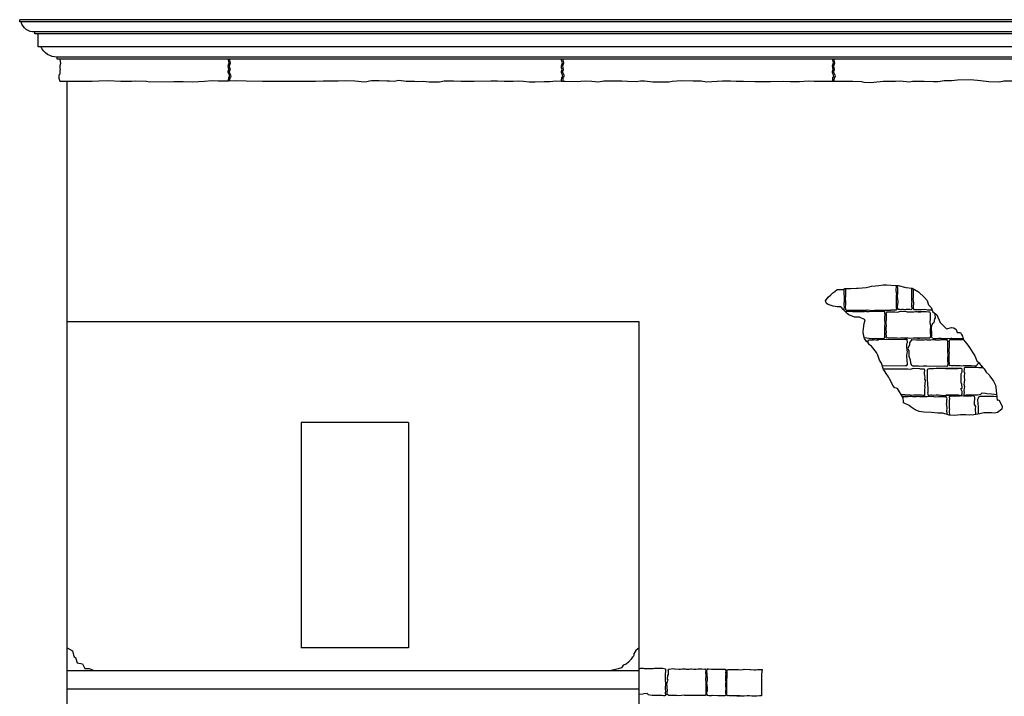
# Model space of a CAD drawing. Extents: x -370 to 540, y -290 to -6.
# Drawn here: x 209 to 305, y -242 to -176 of the extents above; entities that cross this region are included whole.
import ezdxf

# ---------------------------------------------------------------- set-up
doc = ezdxf.new("R2010")
doc.units = 0
doc.header["$LTSCALE"] = 0.1
doc.header["$MEASUREMENT"] = 0
doc.layers.get('0').update_dxf_attribs({"linetype": 'CONTINUOUS'})
for name, color, linetype in [('CIANO', 4, 'CONTINUOUS'), ('GIALLO', 2, 'CONTINUOUS'), ('GRIGIO', 9, 'CONTINUOUS')]:
    doc.layers.add(name, color=color, linetype=linetype)

msp = doc.modelspace()

# ---------------------------------------------------------------- linework, layer by layer
for p, q in [((236.233, -215.068), (236.233, -237.068)), ((246.733, -215.068), (236.233, -215.068)), ((246.733, -215.068), (246.733, -237.068)), ((246.733, -237.068), (236.233, -237.068))]:
    msp.add_line(p, q)
at = {"layer": 'CIANO'}
for points in [[(212.687, -179.612), (212.756, -180.056), (212.693, -180.275), (212.693, -180.464), (212.724, -180.621), (212.693, -180.683), (212.693, -181.092), (212.598, -181.186), (212.598, -181.468), (212.687, -181.765)], [(229.143, -181.744), (229.167, -181.381), (229.262, -181.31), (229.238, -181.192), (229.12, -180.931), (229.12, -180.79), (229.191, -180.624), (229.143, -180.458), (229.12, -180.269), (229.214, -179.985), (229.143, -179.702), (229.143, -179.612)], [(229.285, -181.744), (229.309, -181.381), (229.404, -181.31), (229.38, -181.192), (229.262, -180.931), (229.262, -180.79), (229.333, -180.624), (229.285, -180.458), (229.262, -180.269), (229.356, -179.985), (229.285, -179.702), (229.285, -179.612)], [(261.676, -181.744), (261.7, -181.381), (261.795, -181.31), (261.771, -181.192), (261.653, -180.931), (261.653, -180.79), (261.724, -180.624), (261.676, -180.458), (261.653, -180.269), (261.747, -179.985), (261.676, -179.702), (261.676, -179.612)], [(261.818, -181.744), (261.842, -181.381), (261.937, -181.31), (261.913, -181.192), (261.795, -180.931), (261.795, -180.79), (261.866, -180.624), (261.818, -180.458), (261.795, -180.269), (261.889, -179.985), (261.818, -179.702), (261.818, -179.612)], [(288.144, -181.744), (288.168, -181.381), (288.262, -181.31), (288.239, -181.192), (288.12, -180.931), (288.12, -180.79), (288.191, -180.624), (288.144, -180.458), (288.12, -180.269), (288.215, -179.985), (288.144, -179.702), (288.144, -179.612)], [(288.286, -181.744), (288.31, -181.381), (288.404, -181.31), (288.381, -181.192), (288.262, -180.931), (288.262, -180.79), (288.333, -180.624), (288.286, -180.458), (288.262, -180.269), (288.357, -179.985), (288.286, -179.702), (288.286, -179.612)], [(212.687, -181.765), (213.162, -181.777), (215.831, -181.777), (216.474, -181.745), (217.374, -181.713), (218.628, -181.777), (219.721, -181.777), (220.043, -181.745), (221.133, -181.776), (221.422, -181.84), (223.801, -181.808), (224.734, -181.808), (225.634, -181.84), (226.792, -181.776), (227.563, -181.712), (228.142, -181.744), (229.139, -181.744), (229.975, -181.712), (230.875, -181.744), (232.482, -181.776), (233.19, -181.776), (234.09, -181.776), (235.28, -181.776), (237.659, -181.776), (238.399, -181.744), (239.299, -181.744), (239.845, -181.744), (240.585, -181.712), (241.485, -181.744), (242.418, -181.84), (242.643, -181.808), (242.932, -181.744), (243.125, -181.712), (243.864, -181.712), (244.604, -181.744), (244.668, -181.744), (244.861, -181.744), (245.311, -181.776), (245.794, -181.68), (246.501, -181.776), (247.303, -181.776), (247.625, -181.808), (248.171, -181.776), (248.75, -181.84), (249.747, -181.84), (250.197, -181.744), (251.129, -181.744), (251.869, -181.776), (252.64, -181.776), (253.123, -181.776), (254.763, -181.744), (255.406, -181.744), (256.081, -181.776), (256.949, -181.776), (257.463, -181.744), (257.946, -181.776), (258.524, -181.84), (259.103, -181.84), (259.971, -181.808), (260.518, -181.808), (261.097, -181.744), (261.675, -181.776), (262.029, -181.776), (263.186, -181.808), (263.54, -181.776), (264.022, -181.744), (264.633, -181.776), (265.276, -181.84), (265.791, -181.744), (266.659, -181.744), (267.077, -181.744), (267.559, -181.744), (268.106, -181.776), (268.942, -181.808), (269.392, -181.744), (269.778, -181.744), (270.581, -181.84), (271.128, -181.84), (272.189, -181.84), (272.478, -181.776), (273.347, -181.712), (274.536, -181.744), (274.793, -181.744), (275.308, -181.744), (275.822, -181.84), (277.397, -181.744), (278.169, -181.744), (278.716, -181.776), (279.423, -181.776), (280.548, -181.808), (282.06, -181.808), (283.378, -181.776), (284.021, -181.808), (284.471, -181.808), (284.889, -181.808), (285.339, -181.776), (285.789, -181.744), (286.336, -181.776), (287.3, -181.776), (288.426, -181.776), (290.098, -181.776), (290.966, -181.808), (291.191, -181.872), (291.834, -181.905), (292.766, -181.808), (293.088, -181.776), (294.277, -181.776), (294.728, -181.744), (295.66, -181.84), (295.949, -181.776), (297.075, -181.776), (297.975, -181.808), (298.457, -181.808), (299.036, -181.712), (299.743, -181.712), (300.322, -181.648), (301.576, -181.615), (302.283, -181.68), (302.573, -181.712), (303.377, -181.808), (304.436, -181.84), (304.854, -181.743), (305.722, -181.743)], [(287.704, -202.841), (287.976, -202.612), (288.156, -202.432), (288.351, -202.292), (288.568, -202.112), (289.182, -202.112), (289.327, -202.004), (289.905, -202.004), (290.483, -201.968), (290.628, -201.968), (291.423, -201.895), (291.712, -201.823), (291.929, -201.787), (292.326, -201.751), (292.652, -201.715), (293.085, -201.643), (293.411, -201.643), (294.278, -201.715), (294.531, -201.715), (295.29, -201.895), (295.904, -201.968), (296.519, -202.329), (297.097, -202.87), (297.386, -203.159), (297.422, -203.402), (297.503, -203.589), (297.771, -203.857), (297.922, -204.265), (298.325, -204.556), (298.631, -205.325), (299.246, -205.937), (299.733, -205.798), (299.986, -205.844), (300.192, -206.003), (300.295, -206.302), (300.639, -206.301), (300.711, -206.481), (300.819, -206.662), (300.856, -206.77), (300.928, -207.023), (301.253, -207.384), (301.506, -207.745), (301.831, -208.287), (302.012, -208.576), (302.229, -209.045), (302.446, -209.262), (302.554, -209.406), (302.626, -209.478), (302.807, -209.695), (302.952, -209.84), (303.132, -210.165), (303.422, -210.417), (303.494, -210.562), (303.855, -211.031), (304.036, -211.428), (304.072, -211.645), (304.217, -212.909), (304.361, -212.873), (304.506, -213.09), (304.686, -213.523), (304.65, -213.776), (304.253, -214.101), (303.964, -214.173), (303.638, -214.137), (302.916, -214.137), (302.518, -214.245), (301.94, -214.317), (301.542, -214.353), (301.145, -214.317), (300.639, -214.317), (300.024, -214.39), (299.518, -214.353), (298.904, -214.173), (298.398, -214.173), (297.784, -214.101), (297.061, -214.065), (296.591, -213.992), (296.193, -213.848), (295.796, -213.595), (295.615, -213.415), (295.073, -213.162), (295.073, -213.053), (295.037, -212.656), (294.459, -211.753), (294.206, -211.681), (294.025, -211.465), (293.844, -211.103), (293.7, -210.815), (293.591, -210.634), (293.374, -210.309), (293.266, -210.128), (293.121, -209.912), (292.905, -209.298), (292.724, -209.009), (292.543, -208.504), (292.435, -208.251), (291.929, -207.637), (291.748, -207.492), (291.603, -207.312), (291.423, -207.131), (291.314, -206.987), (291.242, -206.879), (291.156, -206.512), (291.125, -206.238), (291.138, -205.905), (291.23, -205.415), (291.317, -205.043), (290.759, -204.797), (290.278, -204.809), (289.727, -204.566), (289.58, -204.459), (289.327, -204.206), (289.182, -204.062), (289.001, -203.845), (288.893, -203.773), (288.568, -203.773), (288.206, -203.737), (287.7, -203.556), (287.556, -203.448), (287.447, -203.195), (287.704, -202.841)], [(289.403, -202.004), (289.4, -202.123), (289.395, -202.219), (289.411, -202.575), (289.411, -202.612), (289.39, -202.676), (289.384, -202.702), (289.374, -202.947), (289.384, -203.34), (289.4, -203.425), (289.395, -203.6), (289.374, -203.792), (289.395, -204.041), (289.416, -204.084), (289.448, -204.121), (289.693, -204.116), (290.394, -204.121), (290.644, -204.11), (291.144, -204.121), (291.431, -204.105), (291.505, -204.094), (291.766, -204.11), (292.1, -204.132), (292.239, -204.11), (292.467, -204.105), (292.712, -204.105), (292.993, -204.11), (293.179, -204.126), (293.323, -204.11), (293.535, -204.105), (293.817, -204.1), (293.87, -204.078), (293.982, -204.089), (294.157, -204.089), (294.253, -204.078), (294.311, -204.094), (294.37, -204.068), (294.386, -204.02), (294.396, -203.977), (294.375, -203.908), (294.391, -203.611), (294.38, -203.526), (294.386, -203.271), (294.391, -203.085), (294.38, -202.941), (294.375, -202.872), (294.391, -202.665), (294.396, -202.575), (294.354, -202.219), (294.359, -202.123), (294.37, -201.815), (294.391, -201.725), (294.388, -201.715)], [(295.853, -201.961), (295.849, -202.112), (295.825, -202.263), (295.837, -202.422), (295.833, -202.508), (295.829, -202.533), (295.853, -202.717), (295.841, -202.851), (295.837, -202.896), (295.841, -202.966), (295.829, -203.141), (295.862, -203.366), (295.853, -203.431), (295.837, -203.603), (295.849, -203.725), (295.862, -203.954), (295.87, -203.999), (295.849, -204.036), (295.764, -204.068), (295.714, -204.064), (295.563, -204.056), (295.461, -204.06), (295.326, -204.06), (295.22, -204.076), (295.093, -204.068), (295.012, -204.052), (294.959, -204.048), (294.873, -204.064), (294.824, -204.076), (294.697, -204.064), (294.57, -204.06), (294.507, -204.058), (294.467, -203.705), (294.515, -203.58), (294.529, -203.309), (294.501, -202.996), (294.474, -202.822), (294.488, -202.704), (294.522, -202.488), (294.515, -202.308), (294.494, -202.057), (294.47, -201.715)], [(289.242, -202.067), (289.243, -202.125), (289.249, -202.22), (289.233, -202.576), (289.233, -202.614), (289.254, -202.677), (289.259, -202.704), (289.27, -202.948), (289.259, -203.341), (289.243, -203.426), (289.249, -203.602), (289.27, -203.793), (289.249, -204.043), (289.227, -204.085), (289.217, -204.097)], [(295.995, -202.021), (295.999, -202.053), (295.993, -202.308), (295.988, -202.494), (295.999, -202.638), (296.004, -202.707), (295.988, -202.914), (295.983, -203.004), (296.025, -203.36), (296.02, -203.456), (296.009, -203.764), (295.988, -203.854), (296.015, -203.955), (296.063, -204.051), (296.153, -204.051), (296.302, -204.035), (296.403, -204.04), (296.599, -204.051), (296.817, -204.046), (297.072, -204.024), (297.274, -204.061), (297.391, -204.093), (297.849, -204.067)], [(293.104, -204.252), (292.627, -204.254), (292.3, -204.246), (291.709, -204.27), (291.542, -204.27), (291.438, -204.262), (291.318, -204.254), (291.214, -204.262), (291.103, -204.27), (290.935, -204.278), (290.752, -204.278), (290.456, -204.278), (290.217, -204.27), (290.081, -204.262), (289.962, -204.254), (289.467, -204.262), (289.382, -204.262)], [(292.774, -206.873), (292.854, -206.875), (293.114, -206.843), (293.167, -206.848), (293.221, -206.816), (293.247, -206.737), (293.231, -206.497), (293.236, -206.248), (293.242, -206.152), (293.226, -205.796), (293.226, -205.759), (293.247, -205.695), (293.252, -205.669), (293.263, -205.424), (293.252, -205.031), (293.236, -204.946), (293.242, -204.771), (293.263, -204.58), (293.242, -204.33), (293.221, -204.287), (293.189, -204.25), (293.104, -204.252)], [(297.885, -206.824), (297.88, -206.825), (297.822, -206.798), (297.806, -206.751), (297.795, -206.708), (297.817, -206.639), (297.842, -206.341), (297.811, -206.256), (297.806, -206.001), (297.801, -205.815), (297.811, -205.672), (297.817, -205.603), (297.908, -205.396), (298.069, -205.305), (298.111, -204.949), (298.171, -204.854), (298.161, -204.546), (298.14, -204.455), (298.147, -204.427)], [(291.22, -206.783), (291.238, -206.789), (291.701, -206.837), (292.004, -206.869), (292.132, -206.885), (292.34, -206.861), (292.491, -206.885), (292.774, -206.873)], [(291.353, -207.038), (291.371, -207.04), (291.376, -207.068)], [(291.611, -207.321), (291.6, -207.113), (291.592, -207.068), (291.612, -207.031), (291.698, -206.999), (291.747, -207.003), (291.898, -207.011), (292, -207.007), (292.135, -207.007), (292.241, -206.991), (292.368, -206.999), (292.45, -207.015), (292.503, -207.019), (292.589, -207.003), (292.638, -206.991), (295.181, -206.943), (295.307, -206.947), (295.371, -206.95), (295.411, -207.303), (295.363, -207.428), (295.349, -207.699), (295.376, -208.012), (295.404, -208.185), (295.39, -208.304), (295.356, -208.519), (295.363, -208.7), (295.383, -208.95), (295.418, -209.43), (295.363, -209.506), (295.371, -209.557), (295.262, -209.558), (293.006, -209.584)], [(295.882, -206.97), (295.642, -207.287), (295.642, -207.5), (295.489, -207.867), (295.58, -208.081), (295.58, -208.601), (295.703, -208.967), (295.733, -209.242), (295.856, -209.487), (296.035, -209.583)], [(295.882, -206.97), (296.32, -206.995), (296.389, -207.001), (296.724, -207.017), (296.9, -207.017), (297.064, -207.001), (297.224, -206.985), (297.346, -206.995), (297.463, -207.006), (297.633, -207.006), (297.729, -207.006), (297.878, -206.99), (297.979, -206.99), (298.17, -207.006), (298.436, -207.011), (298.632, -206.995), (298.728, -206.979), (298.973, -206.974), (299.233, -207.006), (299.286, -207.001), (299.339, -207.033), (299.366, -207.112), (299.35, -207.351), (299.355, -207.601), (299.36, -207.697), (299.345, -208.053), (299.345, -208.09), (299.366, -208.154), (299.371, -208.18), (299.382, -208.425), (299.371, -208.818), (299.355, -208.903), (299.36, -209.078), (299.382, -209.269), (299.36, -209.519), (299.339, -209.561), (299.307, -209.599), (299.063, -209.593), (298.361, -209.599), (298.111, -209.588), (297.612, -209.599), (297.325, -209.583), (297.25, -209.572), (296.99, -209.588), (296.655, -209.609), (296.517, -209.588), (296.288, -209.583), (296.035, -209.583)], [(300.895, -206.909), (300.804, -206.91), (300.554, -206.899), (300.054, -206.91), (299.767, -206.894), (299.693, -206.883), (299.432, -206.899), (299.097, -206.921), (298.959, -206.899), (298.731, -206.894), (298.486, -206.894), (298.205, -206.899), (298.018, -206.915), (297.913, -206.904)], [(302.377, -209.193), (302.381, -209.273), (302.237, -209.417), (302.206, -209.5), (302.155, -209.565), (302.059, -209.58), (301.674, -209.559), (301.445, -209.554), (301.201, -209.554), (300.919, -209.559), (300.733, -209.575), (300.589, -209.559), (300.377, -209.554), (300.095, -209.548), (300.042, -209.527), (299.93, -209.538), (299.755, -209.538), (299.659, -209.527), (299.601, -209.543), (299.542, -209.516), (299.526, -209.469), (299.516, -209.426), (299.537, -209.357), (299.521, -209.06), (299.532, -208.975), (299.526, -208.719), (299.521, -208.534), (299.532, -208.39), (299.537, -208.321), (299.521, -208.114), (299.516, -208.024), (299.558, -207.668), (299.553, -207.572), (299.542, -207.264), (299.521, -207.173), (299.548, -207.073), (299.596, -206.977), (299.686, -206.977), (299.835, -206.993), (299.936, -206.987), (300.132, -206.977), (300.35, -206.982), (300.605, -207.003), (300.807, -206.966), (300.904, -206.94)], [(302.648, -209.505), (302.677, -209.609), (302.735, -209.609)], [(293.096, -209.841), (295.269, -209.832), (295.487, -209.837), (295.742, -209.858), (295.944, -209.821), (296.061, -209.789), (296.613, -209.821), (296.682, -209.826), (297.017, -209.842), (297.091, -209.842), (297.098, -210.01), (297.071, -210.172), (297.089, -210.297), (297.108, -210.519), (297.131, -210.648), (297.126, -210.861), (297.172, -210.93), (297.168, -210.999), (297.131, -211.309), (297.131, -211.342), (297.117, -211.499), (297.131, -211.564), (297.122, -211.943), (297.122, -211.998), (297.122, -212.16), (297.103, -212.294), (297.117, -212.387), (297.097, -212.426), (296.948, -212.435), (296.81, -212.414), (296.581, -212.408), (296.337, -212.408), (296.055, -212.414), (295.869, -212.43), (295.726, -212.414), (295.513, -212.408), (295.231, -212.403), (295.178, -212.382), (294.862, -212.383)], [(297.575, -209.842), (297.355, -209.915), (297.385, -210.037), (297.385, -210.159), (297.385, -210.465), (297.355, -210.74), (297.385, -211.015), (297.416, -211.137), (297.408, -211.388)], [(297.408, -211.388), (297.446, -211.704), (297.441, -211.8), (297.43, -212.108), (297.409, -212.198), (297.435, -212.299), (297.483, -212.395), (297.574, -212.395), (297.722, -212.379), (297.823, -212.384), (298.02, -212.395), (298.238, -212.39), (298.493, -212.368), (298.695, -212.406), (298.812, -212.437), (299.365, -212.406), (299.434, -212.4), (299.769, -212.384), (299.944, -212.384), (300.109, -212.4), (300.268, -212.416), (300.391, -212.406), (300.508, -212.395), (299.179, -212.395), (299.275, -212.395), (299.423, -212.411), (299.524, -212.411), (299.716, -212.395), (299.858, -212.39), (300.055, -212.406), (300.15, -212.422), (300.395, -212.427), (300.655, -212.395), (300.708, -212.4), (300.762, -212.368), (300.788, -212.289), (300.772, -212.05), (300.654, -211.8), (300.783, -211.704), (300.767, -211.348), (300.767, -211.311), (300.685, -211.247), (300.691, -211.221), (300.701, -210.976), (300.691, -210.583), (300.675, -210.498), (300.68, -210.323), (300.804, -210.132), (300.783, -209.882), (300.762, -209.84), (300.73, -209.802), (300.485, -209.808), (299.784, -209.802), (299.657, -209.813), (299.158, -209.802), (300.369, -209.818), (300.295, -209.829), (300.035, -209.813), (299.7, -209.792), (299.561, -209.813), (299.333, -209.818), (299.088, -209.818), (298.807, -209.813), (298.621, -209.797), (298.477, -209.813), (298.265, -209.818), (297.983, -209.824), (297.93, -209.845), (297.818, -209.834), (297.643, -209.834), (297.575, -209.842)], [(300.982, -209.771), (300.969, -209.953), (300.959, -210.066), (301.007, -210.236), (300.997, -210.615), (300.997, -210.728), (301.007, -210.851), (300.978, -211.211), (300.959, -211.324), (301.007, -211.57), (300.988, -211.769), (300.95, -211.929), (300.997, -212.156), (300.95, -212.308), (300.961, -212.368)], [(302.844, -209.732), (302.698, -209.732), (302.402, -209.732), (302.163, -209.724), (302.027, -209.716), (301.908, -209.708), (301.413, -209.716), (301.221, -209.716), (301.086, -209.724), (300.982, -209.771)], [(300.961, -212.368), (301.054, -212.395), (301.174, -212.387), (301.325, -212.363), (301.469, -212.355), (301.588, -212.363), (301.828, -212.371), (302.091, -212.371), (302.283, -212.363), (302.506, -212.339), (302.61, -212.299), (302.753, -212.188), (303.057, -212.203), (303.184, -212.243), (303.647, -212.291), (303.95, -212.323), (304.078, -212.339), (304.15, -212.331)], [(299.307, -214.291), (299.312, -214.124), (299.301, -213.981), (299.296, -213.912), (299.312, -213.705), (299.317, -213.614), (299.274, -213.258), (299.28, -213.163), (299.29, -212.855), (299.312, -212.764), (299.285, -212.663), (299.237, -212.568), (299.147, -212.568), (298.998, -212.584), (298.897, -212.578), (298.7, -212.568), (298.482, -212.573), (298.227, -212.594), (298.025, -212.557), (297.908, -212.525), (297.356, -212.557), (297.287, -212.562), (296.952, -212.578), (296.776, -212.578), (296.612, -212.562), (296.452, -212.546), (296.33, -212.557), (296.213, -212.568), (296.043, -212.568), (295.947, -212.568), (295.798, -212.552), (295.697, -212.552), (295.506, -212.568), (295.24, -212.573), (295.044, -212.557), (294.965, -212.544)], [(302.116, -214.295), (302.123, -214.128), (302.093, -213.87), (302.093, -213.695), (302.134, -213.519), (302, -213.324), (301.99, -213.241), (302, -213.045), (302.01, -212.787), (302.01, -212.643), (301.979, -212.56), (301.929, -212.495), (301.689, -212.48), (301.674, -212.501), (301.445, -212.506), (301.201, -212.506), (300.919, -212.501), (300.733, -212.485), (300.589, -212.501), (300.377, -212.506), (300.095, -212.512), (300.042, -212.533), (299.93, -212.522), (299.755, -212.522), (299.659, -212.533), (299.601, -212.517), (299.542, -212.544), (299.526, -212.591), (299.516, -212.634), (299.537, -212.703), (299.521, -213), (299.532, -213.085), (299.526, -213.341), (299.521, -213.526), (299.532, -213.67), (299.537, -213.739), (299.521, -213.946), (299.516, -214.036), (299.554, -214.356)], [(304.179, -212.582), (303.876, -212.554), (303.295, -212.554), (302.866, -212.554), (302.56, -212.554), (302.377, -212.615), (302.285, -212.86), (302.316, -213.257), (302.346, -213.501), (302.346, -213.807), (302.346, -214.143), (302.346, -214.267)], [(269.233, -239.074), (269.299, -239.074), (269.402, -239.066), (269.522, -239.058), (269.626, -239.066), (269.737, -239.074), (269.905, -239.082), (270.089, -239.082), (270.384, -239.082), (270.623, -239.074), (270.759, -239.066), (270.879, -239.058), (271.373, -239.066), (271.565, -239.066), (271.7, -239.074), (271.804, -239.121)], [(271.804, -239.121), (271.817, -239.303), (271.827, -239.416), (271.779, -239.586), (271.789, -239.965), (271.789, -240.078), (271.779, -240.201), (271.808, -240.56), (271.827, -240.674), (271.779, -240.92), (271.798, -241.118), (271.836, -241.279), (271.789, -241.506), (271.836, -241.658), (271.825, -241.718)], [(281.198, -241.767), (281.063, -241.765), (280.989, -241.754), (280.728, -241.77), (280.393, -241.792), (280.255, -241.77), (280.027, -241.765), (279.782, -241.765), (279.5, -241.77), (279.314, -241.786), (279.171, -241.77), (278.958, -241.765), (278.677, -241.76), (278.623, -241.739), (278.216, -241.74), (278.04, -241.74), (277.945, -241.729), (277.886, -241.745), (277.828, -241.718), (277.812, -241.671), (277.801, -241.628), (277.822, -241.559), (277.806, -241.261), (277.817, -241.176), (277.812, -240.921), (277.806, -240.735), (277.817, -240.592), (277.822, -240.523), (277.806, -240.316), (277.801, -240.225), (277.844, -239.87), (277.838, -239.774), (277.828, -239.466), (277.806, -239.375), (277.833, -239.274), (277.881, -239.179), (277.971, -239.179), (278.12, -239.195), (278.221, -239.189), (278.714, -239.188), (278.932, -239.194), (279.187, -239.215), (279.389, -239.178), (279.506, -239.146), (280.059, -239.178), (280.128, -239.183), (280.462, -239.199), (280.638, -239.199), (280.803, -239.183), (280.962, -239.167), (281.084, -239.178), (281.201, -239.188), (281.245, -239.188)], [(281.245, -239.188), (281.198, -239.63), (281.198, -240.044), (281.198, -240.777), (281.198, -241.573), (281.198, -241.767)], [(271.825, -241.718), (271.732, -241.745), (271.613, -241.737), (271.461, -241.713), (271.317, -241.705), (271.198, -241.713), (270.958, -241.721), (270.695, -241.721), (270.503, -241.713), (270.28, -241.689), (270.176, -241.649), (270.033, -241.537), (269.729, -241.553), (269.602, -241.593), (269.233, -241.631)], [(279.126, -241.763), (278.797, -241.76), (279.126, -241.763)]]:
    msp.add_lwpolyline(points, dxfattribs=at)
for points in [[(297.642, -204.297), (297.669, -204.377), (297.653, -204.616), (297.658, -204.866), (297.663, -204.961), (297.647, -205.317), (297.647, -205.354), (297.669, -205.418), (297.674, -205.445), (297.684, -205.689), (297.674, -206.082), (297.658, -206.167), (297.663, -206.343), (297.684, -206.534), (297.663, -206.784), (297.642, -206.826), (297.61, -206.863), (297.366, -206.858), (296.664, -206.863), (296.414, -206.853), (296.625, -206.863), (296.338, -206.847), (296.264, -206.837), (296.003, -206.853), (295.668, -206.874), (295.53, -206.853), (295.302, -206.847), (295.057, -206.847), (294.775, -206.853), (294.589, -206.869), (294.446, -206.853), (294.233, -206.847), (293.952, -206.842), (293.898, -206.821), (293.787, -206.831), (293.611, -206.831), (293.516, -206.821), (293.457, -206.837), (293.399, -206.81), (293.383, -206.762), (293.372, -206.72), (293.394, -206.651), (293.378, -206.353), (293.388, -206.268), (293.383, -206.013), (293.378, -205.827), (293.388, -205.684), (293.394, -205.615), (293.378, -205.408), (293.372, -205.317), (293.415, -204.961), (293.409, -204.866), (293.399, -204.557), (293.378, -204.467), (293.404, -204.366), (293.452, -204.271), (293.542, -204.271), (293.691, -204.287), (293.792, -204.281), (293.989, -204.271), (294.207, -204.276), (294.462, -204.297), (294.664, -204.26), (294.781, -204.228), (295.334, -204.26), (295.403, -204.265), (295.737, -204.281), (295.913, -204.281), (296.078, -204.265), (296.237, -204.249), (296.359, -204.26), (296.476, -204.271), (296.646, -204.271), (296.742, -204.271), (296.891, -204.255), (296.992, -204.255), (296.473, -204.271), (296.738, -204.276), (296.935, -204.26), (297.031, -204.244), (297.275, -204.239), (297.536, -204.271), (297.589, -204.265)], [(275.903, -239.126), (276.012, -239.124), (276.311, -239.153), (277.402, -239.138), (277.675, -239.164), (277.681, -239.195), (277.674, -239.225), (277.703, -239.409), (277.686, -239.466), (277.694, -239.543), (277.698, -239.613), (277.694, -239.797), (277.67, -239.948), (277.682, -240.107), (277.678, -240.193), (277.674, -240.217), (277.698, -240.401), (277.686, -240.536), (277.682, -240.581), (277.686, -240.65), (277.674, -240.826), (277.707, -241.05), (277.698, -241.116), (277.682, -241.287), (277.694, -241.41), (277.707, -241.639), (277.715, -241.684), (277.694, -241.72), (277.609, -241.753), (277.56, -241.749), (277.408, -241.741), (277.306, -241.745), (277.171, -241.745), (277.065, -241.761), (276.939, -241.753), (276.408, -241.727), (276.355, -241.723), (276.269, -241.739), (276.22, -241.752), (276.093, -241.739), (275.966, -241.735), (275.903, -241.733), (275.863, -241.38), (275.911, -241.255), (275.925, -240.984), (275.897, -240.671), (275.87, -240.497), (275.884, -240.379), (275.918, -240.164), (275.911, -239.983), (275.89, -239.733), (275.856, -239.253), (275.911, -239.176)]]:
    msp.add_lwpolyline(points, close=True, dxfattribs=at)
msp.add_lwpolyline([(272.047, -241.64), (272.042, -241.641), (271.984, -241.615), (271.968, -241.567), (271.957, -241.524), (271.979, -241.455), (272.004, -241.158), (271.973, -241.073), (271.968, -240.818), (271.963, -240.632), (271.973, -240.488), (271.979, -240.419), (272.07, -240.212), (272.017, -240.122), (272.059, -239.766), (272.119, -239.67), (272.109, -239.362), (272.088, -239.272), (272.101, -239.221, -0.034495), (272.123, -239.155), (272.178, -239.16), (272.38, -239.123), (272.497, -239.091), (272.711, -239.123), (272.78, -239.128), (273.115, -239.144), (273.29, -239.144), (273.455, -239.128), (273.614, -239.112), (273.736, -239.123), (273.853, -239.133), (274.023, -239.133), (274.119, -239.133), (274.268, -239.117), (274.369, -239.117), (274.56, -239.133), (274.826, -239.139), (275.023, -239.123), (275.118, -239.107), (275.363, -239.102), (275.623, -239.133), (275.676, -239.128), (275.73, -239.16), (275.756, -239.24), (275.74, -239.479), (275.745, -239.728), (275.751, -239.824), (275.735, -240.18), (275.735, -240.217), (275.756, -240.281), (275.761, -240.308), (275.772, -240.552), (275.761, -240.945), (275.745, -241.03), (275.751, -241.205), (275.772, -241.397), (275.751, -241.646), (275.73, -241.689), (275.698, -241.726), (275.453, -241.721), (274.752, -241.726), (274.502, -241.715), (274.002, -241.726), (273.715, -241.71), (273.641, -241.7), (273.38, -241.715), (273.045, -241.737), (272.907, -241.715), (272.679, -241.71), (272.434, -241.71), (272.153, -241.715)], format="xyb", close=True, dxfattribs=at)
at = {"layer": 'GIALLO'}
for p, q in [((499.205, -175.768), (208.76, -175.768)), ((499.205, -175.768), (208.76, -175.768)), ((213.385, -277.768), (213.385, -181.768)), ((269.233, -205.268), (213.385, -205.268)), ((269.233, -277.768), (269.233, -205.268)), ((213.385, -239.268), (269.233, -239.268)), ((213.385, -241.068), (269.233, -241.068))]:
    msp.add_line(p, q, dxfattribs=at)
msp.add_lwpolyline([(212.687, -179.612), (212.415, -179.612), (212.415, -179.412, -0.300077), (210.844, -178.419), (210.577, -178.419), (210.577, -177.161), (210.245, -177.161), (210.245, -176.961, -0.366394), (208.903, -175.968), (208.76, -175.968), (208.76, -175.768)], format="xyb", dxfattribs=at)
for points in [[(213.385, -237.068), (213.917, -237.369), (214.055, -237.923), (214.194, -238.015), (214.378, -238.523), (214.886, -238.615), (215.117, -239.077), (215.532, -239.077), (216.04, -239.268)], [(269.233, -237.068), (268.939, -237.342), (268.716, -237.638), (268.716, -237.824), (268.679, -237.935), (268.568, -238.009), (268.457, -238.157), (268.197, -238.454), (267.975, -238.676), (267.678, -238.75), (267.604, -238.936), (267.53, -239.01), (267.196, -239.121), (266.528, -239.268)]]:
    msp.add_lwpolyline(points, dxfattribs=at)
at = {"layer": 'GRIGIO'}
for p, q in [((483.492, -175.968), (208.903, -175.968)), ((483.731, -176.961), (210.245, -176.961)), ((483.726, -177.161), (210.577, -177.161)), ((483.806, -178.419), (210.844, -178.419)), ((483.891, -179.412), (212.35, -179.412)), ((483.875, -179.612), (212.687, -179.612))]:
    msp.add_line(p, q, dxfattribs=at)

doc.saveas('drawing.dxf')
